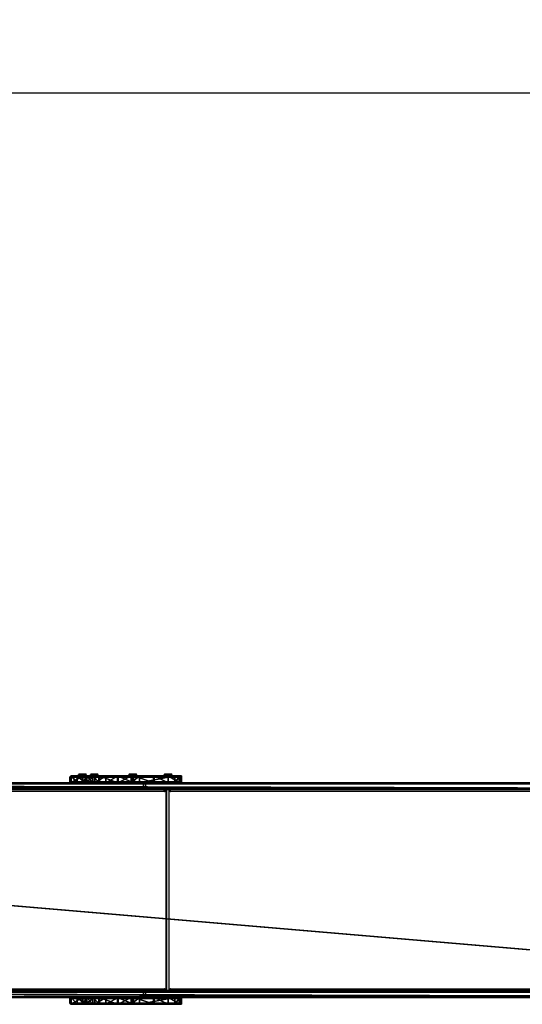
# Model space of a CAD drawing. Units: centimetres. Extents: x -525 to 575, y -192 to 192.
# Drawn here: x 10 to 120, y -25 to 192 of the extents above; entities that cross this region are included whole.
import ezdxf

# ---------------------------------------------------------------- set-up
doc = ezdxf.new("R2010")
doc.units = ezdxf.units.CM
doc.header["$LTSCALE"] = 2.54
doc.layers.get('0').update_dxf_attribs({"true_color": 0xff5454})
doc.layers.add('VP-EQ', color=7, linetype='Continuous', true_color=0x8a3492)

# ---------------------------------------------------------------- blocks, each defined once
blk = doc.blocks.new('Grupuj_5')
at = {"color": 18, "true_color": 0x010101}
for p, q in [((0, 1.5, 6.78), (0.41, 1.5, 5.34)), ((0.39, 1.5, 8.22), (0, 1.5, 6.78)), ((0.39, 1.5, 8.22), (0, 1.5, 6.78)), ((0, 1.5, 6.78), (0, 0, 6.78)), ((0, 1.5, 6.78), (0.41, 1.5, 5.34)), ((0, 1.5, 6.78), (0, 0, 6.78)), ((0.39, 0, 8.22), (0, 0, 6.78)), ((0, 0, 6.78), (0.41, 0, 5.34)), ((0.39, 0, 8.22), (0, 0, 6.78)), ((0, 0, 6.78), (0.41, 0, 5.34)), ((2.92, 1.5, 11.77), (0.39, 1.5, 8.22)), ((0.39, 1.5, 8.22), (0.39, 0, 8.22)), ((2.92, 1.5, 11.77), (0.39, 1.5, 8.22)), ((0.39, 1.5, 8.22), (0.39, 0, 8.22)), ((2.92, 0, 11.77), (0.39, 0, 8.22)), ((2.92, 0, 11.77), (0.39, 0, 8.22)), ((0.41, 1.5, 5.34), (1.51, 1.5, 4.31)), ((0.41, 1.5, 5.34), (1.51, 1.5, 4.31)), ((0.41, 1.5, 5.34), (0.41, 0, 5.34)), ((0.41, 1.5, 5.34), (0.41, 0, 5.34)), ((0.41, 0, 5.34), (1.51, 0, 4.31)), ((0.41, 0, 5.34), (1.51, 0, 4.31)), ((1.51, 1.5, 4.31), (9.28, 1.5, 0.26)), ((1.51, 1.5, 4.31), (1.51, 0, 4.31)), ((1.51, 1.5, 4.31), (9.28, 1.5, 0.26)), ((1.51, 1.5, 4.31), (1.51, 0, 4.31)), ((1.51, 0, 4.31), (9.28, 0, 0.26)), ((1.51, 0, 4.31), (9.28, 0, 0.26)), ((6.01, 1.5, 14.84), (2.92, 1.5, 11.77)), ((6.01, 1.5, 14.84), (2.92, 1.5, 11.77)), ((2.92, 1.5, 11.77), (2.92, 0, 11.77)), ((2.92, 1.5, 11.77), (2.92, 0, 11.77)), ((6.01, 0, 14.84), (2.92, 0, 11.77)), ((6.01, 0, 14.84), (2.92, 0, 11.77)), ((10.56, 1.5, 18.66), (6.01, 1.5, 14.84)), ((10.56, 1.5, 18.66), (6.01, 1.5, 14.84)), ((6.01, 1.5, 14.84), (6.01, 0, 14.84)), ((6.01, 1.5, 14.84), (6.01, 0, 14.84)), ((10.56, 0, 18.66), (6.01, 0, 14.84)), ((10.56, 0, 18.66), (6.01, 0, 14.84)), ((9.28, 1.5, 0.26), (11.13, 1.5)), ((9.28, 1.5, 0.26), (11.13, 1.5)), ((9.28, 1.5, 0.26), (9.28, 0, 0.26)), ((9.28, 1.5, 0.26), (9.28, 0, 0.26)), ((9.28, 0, 0.26), (11.13, 0)), ((9.28, 0, 0.26), (11.13, 0)), ((14.12, 1.5, 21.17), (10.56, 1.5, 18.66)), ((10.56, 1.5, 18.66), (10.56, 0, 18.66)), ((14.12, 1.5, 21.17), (10.56, 1.5, 18.66)), ((10.56, 1.5, 18.66), (10.56, 0, 18.66)), ((14.12, 0, 21.17), (10.56, 0, 18.66)), ((14.12, 0, 21.17), (10.56, 0, 18.66)), ((11.13, 1.5), (13.99, 1.5, 0.83)), ((11.13, 1.5), (11.13, 0)), ((11.13, 1.5), (13.99, 1.5, 0.83)), ((11.13, 1.5), (11.13, 0)), ((11.13, 0), (13.99, 0, 0.83)), ((11.13, 0), (13.99, 0, 0.83)), ((13.99, 1.5, 0.83), (16.68, 1.5, 2.13)), ((13.99, 1.5, 0.83), (13.99, 0, 0.83)), ((13.99, 1.5, 0.83), (16.68, 1.5, 2.13)), ((13.99, 1.5, 0.83), (13.99, 0, 0.83)), ((13.99, 0, 0.83), (16.68, 0, 2.13)), ((13.99, 0, 0.83), (16.68, 0, 2.13)), ((18.05, 1.5, 23.04), (14.12, 1.5, 21.17)), ((18.05, 1.5, 23.04), (14.12, 1.5, 21.17)), ((14.12, 1.5, 21.17), (14.12, 0, 21.17)), ((14.12, 1.5, 21.17), (14.12, 0, 21.17)), ((18.05, 0, 23.04), (14.12, 0, 21.17)), ((18.05, 0, 23.04), (14.12, 0, 21.17)), ((16.68, 1.5, 2.13), (19.11, 1.5, 3.85)), ((16.68, 1.5, 2.13), (19.11, 1.5, 3.85)), ((16.68, 1.5, 2.13), (16.68, 0, 2.13)), ((16.68, 1.5, 2.13), (16.68, 0, 2.13)), ((16.68, 0, 2.13), (19.11, 0, 3.85)), ((16.68, 0, 2.13), (19.11, 0, 3.85)), ((19.54, 1.5, 23.18), (18.05, 1.5, 23.04)), ((18.05, 1.5, 23.04), (18.05, 0, 23.04)), ((19.54, 1.5, 23.18), (18.05, 1.5, 23.04)), ((18.05, 1.5, 23.04), (18.05, 0, 23.04)), ((19.54, 0, 23.18), (18.05, 0, 23.04)), ((19.54, 0, 23.18), (18.05, 0, 23.04)), ((19.11, 1.5, 3.85), (21.23, 1.5, 5.95)), ((19.11, 1.5, 3.85), (19.11, 0, 3.85)), ((19.11, 1.5, 3.85), (21.23, 1.5, 5.95)), ((19.11, 1.5, 3.85), (19.11, 0, 3.85)), ((19.11, 0, 3.85), (21.23, 0, 5.95)), ((19.11, 0, 3.85), (21.23, 0, 5.95)), ((20.89, 1.5, 22.52), (19.54, 1.5, 23.18)), ((20.89, 1.5, 22.52), (19.54, 1.5, 23.18)), ((19.54, 1.5, 23.18), (19.54, 0, 23.18)), ((19.54, 1.5, 23.18), (19.54, 0, 23.18)), ((20.89, 0, 22.52), (19.54, 0, 23.18)), ((20.89, 0, 22.52), (19.54, 0, 23.18)), ((21.71, 1.5, 21.27), (20.89, 1.5, 22.52)), ((21.71, 1.5, 21.27), (20.89, 1.5, 22.52)), ((20.89, 1.5, 22.52), (20.89, 0, 22.52)), ((20.89, 1.5, 22.52), (20.89, 0, 22.52)), ((21.71, 0, 21.27), (20.89, 0, 22.52)), ((21.71, 0, 21.27), (20.89, 0, 22.52)), ((21.23, 1.5, 5.95), (22.97, 1.5, 8.36)), ((21.23, 1.5, 5.95), (22.97, 1.5, 8.36)), ((21.23, 1.5, 5.95), (21.23, 0, 5.95)), ((21.23, 1.5, 5.95), (21.23, 0, 5.95)), ((21.23, 0, 5.95), (22.97, 0, 8.36)), ((21.23, 0, 5.95), (22.97, 0, 8.36)), ((24.35, 1.5, 12.91), (21.71, 1.5, 21.27)), ((24.35, 1.5, 12.91), (21.71, 1.5, 21.27)), ((21.71, 1.5, 21.27), (21.71, 0, 21.27)), ((21.71, 1.5, 21.27), (21.71, 0, 21.27)), ((24.35, 0, 12.91), (21.71, 0, 21.27)), ((24.35, 0, 12.91), (21.71, 0, 21.27)), ((22.97, 1.5, 8.36), (24.29, 1.5, 11.04)), ((22.97, 1.5, 8.36), (24.29, 1.5, 11.04)), ((22.97, 1.5, 8.36), (22.97, 0, 8.36)), ((22.97, 1.5, 8.36), (22.97, 0, 8.36)), ((22.97, 0, 8.36), (24.29, 0, 11.04)), ((22.97, 0, 8.36), (24.29, 0, 11.04)), ((24.29, 1.5, 11.04), (24.35, 1.5, 12.91)), ((24.29, 1.5, 11.04), (24.29, 0, 11.04)), ((24.29, 1.5, 11.04), (24.35, 1.5, 12.91)), ((24.29, 1.5, 11.04), (24.29, 0, 11.04)), ((24.29, 0, 11.04), (24.35, 0, 12.91)), ((24.29, 0, 11.04), (24.35, 0, 12.91)), ((24.35, 1.5, 12.91), (24.35, 0, 12.91)), ((24.35, 1.5, 12.91), (24.35, 0, 12.91))]:
    blk.add_line(p, q, dxfattribs=at)
at = {"color": 0}
mesh = blk.add_polyface(dxfattribs=at)
corners = [(9.28, 1.5, 0.26), (13.99, 1.5, 0.83), (11.13, 1.5), (1.51, 1.5, 4.31), (16.68, 1.5, 2.13), (19.11, 1.5, 3.85), (21.23, 1.5, 5.95), (0.41, 1.5, 5.34), (0, 1.5, 6.78), (22.97, 1.5, 8.36), (0.39, 1.5, 8.22), (2.92, 1.5, 11.77), (24.29, 1.5, 11.04), (24.35, 1.5, 12.91), (6.01, 1.5, 14.84), (21.71, 1.5, 21.27), (10.56, 1.5, 18.66), (14.12, 1.5, 21.17), (18.05, 1.5, 23.04), (20.89, 1.5, 22.52), (19.54, 1.5, 23.18)]
mesh.append_faces([[corners[k] for k in face] for face in [(0, 1, 2), (19, 18, 20)]], dxfattribs={"vtx0": -1, "color": 0})
mesh.append_faces([[corners[k] for k in face] for face in [(1, 3, 4), (4, 3, 5), (5, 3, 6), (6, 8, 9), (9, 11, 12), (12, 11, 13), (13, 14, 15), (15, 18, 19)]], dxfattribs={"vtx0": -1, "vtx1": -1, "color": 0})
mesh.append_faces([[corners[k] for k in face] for face in [(1, 0, 3), (6, 3, 7), (6, 7, 8), (9, 8, 10), (9, 10, 11), (13, 11, 14), (15, 14, 16), (15, 16, 17), (15, 17, 18)]], dxfattribs={"vtx0": -1, "vtx2": -1, "color": 0})
at = {"color": 18, "true_color": 0x010101}
mesh = blk.add_polyface(dxfattribs=at)
corners = [(0.39, 0, 8.22), (0, 1.5, 6.78), (0, 0, 6.78), (0.39, 1.5, 8.22)]
mesh.append_faces([[corners[k] for k in face] for face in [(0, 1, 2), (1, 0, 3)]], dxfattribs={"vtx0": -1, "color": 18})
mesh = blk.add_polyface(dxfattribs=at)
corners = [(0, 0, 6.78), (0.41, 1.5, 5.34), (0.41, 0, 5.34), (0, 1.5, 6.78)]
mesh.append_faces([[corners[k] for k in face] for face in [(0, 1, 2), (1, 0, 3)]], dxfattribs={"vtx0": -1, "color": 18})
at = {"color": 0}
mesh = blk.add_polyface(dxfattribs=at)
corners = [(13.99, 0, 0.83), (9.28, 0, 0.26), (11.13, 0), (1.51, 0, 4.31), (16.68, 0, 2.13), (19.11, 0, 3.85), (21.23, 0, 5.95), (0.41, 0, 5.34), (0, 0, 6.78), (22.97, 0, 8.36), (0.39, 0, 8.22), (2.92, 0, 11.77), (24.29, 0, 11.04), (24.35, 0, 12.91), (6.01, 0, 14.84), (21.71, 0, 21.27), (10.56, 0, 18.66), (14.12, 0, 21.17), (18.05, 0, 23.04), (20.89, 0, 22.52), (19.54, 0, 23.18)]
mesh.append_faces([[corners[k] for k in face] for face in [(0, 1, 2), (18, 19, 20)]], dxfattribs={"vtx0": -1, "color": 0})
mesh.append_faces([[corners[k] for k in face] for face in [(1, 0, 3), (3, 6, 7), (7, 6, 8), (8, 9, 10), (10, 9, 11), (11, 13, 14), (14, 15, 16), (16, 15, 17), (17, 15, 18)]], dxfattribs={"vtx0": -1, "vtx1": -1, "color": 0})
mesh.append_faces([[corners[k] for k in face] for face in [(3, 0, 4), (3, 4, 5), (3, 5, 6), (8, 6, 9), (11, 9, 12), (11, 12, 13), (14, 13, 15), (18, 15, 19)]], dxfattribs={"vtx0": -1, "vtx2": -1, "color": 0})
at = {"color": 18, "true_color": 0x010101}
mesh = blk.add_polyface(dxfattribs=at)
corners = [(2.92, 0, 11.77), (0.39, 1.5, 8.22), (0.39, 0, 8.22), (2.92, 1.5, 11.77)]
mesh.append_faces([[corners[k] for k in face] for face in [(0, 1, 2), (1, 0, 3)]], dxfattribs={"vtx0": -1, "color": 18})
mesh = blk.add_polyface(dxfattribs=at)
corners = [(1.51, 1.5, 4.31), (0.41, 0, 5.34), (0.41, 1.5, 5.34), (1.51, 0, 4.31)]
mesh.append_faces([[corners[k] for k in face] for face in [(0, 1, 2), (1, 0, 3)]], dxfattribs={"vtx0": -1, "color": 18})
mesh = blk.add_polyface(dxfattribs=at)
corners = [(9.28, 1.5, 0.26), (1.51, 0, 4.31), (1.51, 1.5, 4.31), (9.28, 0, 0.26)]
mesh.append_faces([[corners[k] for k in face] for face in [(0, 1, 2), (1, 0, 3)]], dxfattribs={"vtx0": -1, "color": 18})
mesh = blk.add_polyface(dxfattribs=at)
corners = [(6.01, 0, 14.84), (2.92, 1.5, 11.77), (2.92, 0, 11.77), (6.01, 1.5, 14.84)]
mesh.append_faces([[corners[k] for k in face] for face in [(0, 1, 2), (1, 0, 3)]], dxfattribs={"vtx0": -1, "color": 18})
mesh = blk.add_polyface(dxfattribs=at)
corners = [(10.56, 0, 18.66), (6.01, 1.5, 14.84), (6.01, 0, 14.84), (10.56, 1.5, 18.66)]
mesh.append_faces([[corners[k] for k in face] for face in [(0, 1, 2), (1, 0, 3)]], dxfattribs={"vtx0": -1, "color": 18})
mesh = blk.add_polyface(dxfattribs=at)
corners = [(11.13, 1.5), (9.28, 0, 0.26), (9.28, 1.5, 0.26), (11.13, 0)]
mesh.append_faces([[corners[k] for k in face] for face in [(0, 1, 2), (1, 0, 3)]], dxfattribs={"vtx0": -1, "color": 18})
mesh = blk.add_polyface(dxfattribs=at)
corners = [(14.12, 0, 21.17), (10.56, 1.5, 18.66), (10.56, 0, 18.66), (14.12, 1.5, 21.17)]
mesh.append_faces([[corners[k] for k in face] for face in [(0, 1, 2), (1, 0, 3)]], dxfattribs={"vtx0": -1, "color": 18})
mesh = blk.add_polyface(dxfattribs=at)
corners = [(13.99, 1.5, 0.83), (11.13, 0), (11.13, 1.5), (13.99, 0, 0.83)]
mesh.append_faces([[corners[k] for k in face] for face in [(0, 1, 2), (1, 0, 3)]], dxfattribs={"vtx0": -1, "color": 18})
mesh = blk.add_polyface(dxfattribs=at)
corners = [(16.68, 1.5, 2.13), (13.99, 0, 0.83), (13.99, 1.5, 0.83), (16.68, 0, 2.13)]
mesh.append_faces([[corners[k] for k in face] for face in [(0, 1, 2), (1, 0, 3)]], dxfattribs={"vtx0": -1, "color": 18})
mesh = blk.add_polyface(dxfattribs=at)
corners = [(18.05, 0, 23.04), (14.12, 1.5, 21.17), (14.12, 0, 21.17), (18.05, 1.5, 23.04)]
mesh.append_faces([[corners[k] for k in face] for face in [(0, 1, 2), (1, 0, 3)]], dxfattribs={"vtx0": -1, "color": 18})
mesh = blk.add_polyface(dxfattribs=at)
corners = [(19.11, 1.5, 3.85), (16.68, 0, 2.13), (16.68, 1.5, 2.13), (19.11, 0, 3.85)]
mesh.append_faces([[corners[k] for k in face] for face in [(0, 1, 2), (1, 0, 3)]], dxfattribs={"vtx0": -1, "color": 18})
mesh = blk.add_polyface(dxfattribs=at)
corners = [(19.54, 0, 23.18), (18.05, 1.5, 23.04), (18.05, 0, 23.04), (19.54, 1.5, 23.18)]
mesh.append_faces([[corners[k] for k in face] for face in [(0, 1, 2), (1, 0, 3)]], dxfattribs={"vtx0": -1, "color": 18})
mesh = blk.add_polyface(dxfattribs=at)
corners = [(21.23, 1.5, 5.95), (19.11, 0, 3.85), (19.11, 1.5, 3.85), (21.23, 0, 5.95)]
mesh.append_faces([[corners[k] for k in face] for face in [(0, 1, 2), (1, 0, 3)]], dxfattribs={"vtx0": -1, "color": 18})
mesh = blk.add_polyface(dxfattribs=at)
corners = [(20.89, 0, 22.52), (19.54, 1.5, 23.18), (19.54, 0, 23.18), (20.89, 1.5, 22.52)]
mesh.append_faces([[corners[k] for k in face] for face in [(0, 1, 2), (1, 0, 3)]], dxfattribs={"vtx0": -1, "color": 18})
mesh = blk.add_polyface(dxfattribs=at)
corners = [(21.71, 1.5, 21.27), (20.89, 0, 22.52), (21.71, 0, 21.27), (20.89, 1.5, 22.52)]
mesh.append_faces([[corners[k] for k in face] for face in [(0, 1, 2), (1, 0, 3)]], dxfattribs={"vtx0": -1, "color": 18})
mesh = blk.add_polyface(dxfattribs=at)
corners = [(21.23, 1.5, 5.95), (22.97, 0, 8.36), (21.23, 0, 5.95), (22.97, 1.5, 8.36)]
mesh.append_faces([[corners[k] for k in face] for face in [(0, 1, 2), (1, 0, 3)]], dxfattribs={"vtx0": -1, "color": 18})
mesh = blk.add_polyface(dxfattribs=at)
corners = [(24.35, 1.5, 12.91), (21.71, 0, 21.27), (24.35, 0, 12.91), (21.71, 1.5, 21.27)]
mesh.append_faces([[corners[k] for k in face] for face in [(0, 1, 2), (1, 0, 3)]], dxfattribs={"vtx0": -1, "color": 18})
mesh = blk.add_polyface(dxfattribs=at)
corners = [(22.97, 1.5, 8.36), (24.29, 0, 11.04), (22.97, 0, 8.36), (24.29, 1.5, 11.04)]
mesh.append_faces([[corners[k] for k in face] for face in [(0, 1, 2), (1, 0, 3)]], dxfattribs={"vtx0": -1, "color": 18})
mesh = blk.add_polyface(dxfattribs=at)
corners = [(24.29, 1.5, 11.04), (24.35, 0, 12.91), (24.29, 0, 11.04), (24.35, 1.5, 12.91)]
mesh.append_faces([[corners[k] for k in face] for face in [(0, 1, 2), (1, 0, 3)]], dxfattribs={"vtx0": -1, "color": 18})
blk = doc.blocks.new('Komponent_2')
at = {"color": 0}
blk.add_blockref('Grupuj_5', (0, -1.5), dxfattribs=at)
blk = doc.blocks.new('Komponent_4')
at = {"color": 18, "true_color": 0x010101}
for p, q in [((663.19, 1.5, 498.58), (119.97, 1.5, 42.76)), ((663.19, 1.5, 498.58), (119.97, 1.5, 42.76)), ((663.19, 0, 498.58), (119.97, 0, 42.76)), ((663.19, 0, 498.58), (119.97, 0, 42.76)), ((136.04, 1.5, 28.7), (668.83, 1.5, 475.77)), ((136.04, 1.5, 28.7), (668.83, 1.5, 475.77)), ((136.04, 0, 28.7), (668.83, 0, 475.77)), ((136.04, 0, 28.7), (668.83, 0, 475.77))]:
    blk.add_line(p, q, dxfattribs=at)
at = {"color": 0}
mesh = blk.add_polyface(dxfattribs=at)
corners = [(5.6, 1.5, 0.39), (9.34, 1.5, 0.16), (7.8, 1.5), (10.03, 1.5, 0.23), (94.4, 1.5, 10.59), (3.58, 1.5, 1.36), (3.42, 1.5, 1.5), (3.34, 1.5, 1.57), (1.9, 1.5, 2.84), (0.69, 1.5, 4.72), (0.09, 1.5, 6.73), (0.06, 1.5, 6.8), (0.04, 1.5, 6.87), (0, 1.5, 9.11), (0.57, 1.5, 11.27), (116.53, 1.5, 16.63), (1.4, 1.5, 12.67), (1.52, 1.5, 12.89), (1.7, 1.5, 13.2), (3.32, 1.5, 14.75), (5.3, 1.5, 15.79), (6.52, 1.5, 16.06), (7.49, 1.5, 16.26), (90.75, 1.5, 29.44), (136.04, 1.5, 28.7), (106.26, 1.5, 34.11), (119.97, 1.5, 42.76), (668.83, 1.5, 475.77), (663.19, 1.5, 498.58), (669.85, 1.5, 477.48), (670.31, 1.5, 479.58), (670.31, 1.5, 484.15), (675.46, 1.5, 484.15), (675.46, 1.5, 494.72), (674.79, 1.5, 497.21), (672.94, 1.5, 499.06), (666.35, 1.5, 499.73), (670.45, 1.5, 499.73)]
mesh.append_faces([[corners[k] for k in face] for face in [(0, 1, 2), (35, 36, 37)]], dxfattribs={"vtx0": -1, "color": 0})
mesh.append_faces([[corners[k] for k in face] for face in [(1, 0, 3), (3, 0, 4), (4, 14, 15), (15, 23, 24), (24, 26, 27), (27, 28, 29), (29, 28, 30), (30, 28, 31), (31, 28, 32), (32, 28, 33), (33, 28, 34), (34, 28, 35)]], dxfattribs={"vtx0": -1, "vtx1": -1, "color": 0})
mesh.append_faces([[corners[k] for k in face] for face in [(4, 0, 5), (4, 5, 6), (4, 6, 7), (4, 7, 8), (4, 8, 9), (4, 9, 10), (4, 10, 11), (4, 11, 12), (4, 12, 13), (4, 13, 14), (15, 14, 16), (15, 16, 17), (15, 17, 18), (15, 18, 19), (15, 19, 20), (15, 20, 21), (15, 21, 22), (15, 22, 23), (24, 23, 25), (24, 25, 26), (27, 26, 28), (35, 28, 36)]], dxfattribs={"vtx0": -1, "vtx2": -1, "color": 0})
mesh = blk.add_polyface(dxfattribs=at)
corners = [(9.34, 0, 0.16), (5.6, 0, 0.39), (7.8, 0, 0), (10.03, 0, 0.23), (94.4, 0, 10.59), (3.58, 0, 1.36), (3.42, 0, 1.5), (3.34, 0, 1.57), (1.9, 0, 2.84), (0.69, 0, 4.72), (0.09, 0, 6.73), (0.06, 0, 6.8), (0.04, 0, 6.87), (0, 0, 9.11), (0.57, 0, 11.27), (116.53, 0, 16.63), (1.4, 0, 12.67), (1.52, 0, 12.89), (1.7, 0, 13.2), (3.32, 0, 14.75), (5.3, 0, 15.79), (6.52, 0, 16.06), (7.49, 0, 16.26), (90.75, 0, 29.44), (136.04, 0, 28.7), (106.26, 0, 34.11), (119.97, 0, 42.76), (668.83, 0, 475.77), (663.19, 0, 498.58), (669.85, 0, 477.48), (670.31, 0, 479.58), (670.31, 0, 484.15), (675.46, 0, 484.15), (675.46, 0, 494.72), (674.79, 0, 497.21), (672.94, 0, 499.06), (666.35, 0, 499.73), (670.45, 0, 499.73)]
mesh.append_faces([[corners[k] for k in face] for face in [(0, 1, 2), (36, 35, 37)]], dxfattribs={"vtx0": -1, "color": 0})
mesh.append_faces([[corners[k] for k in face] for face in [(1, 4, 5), (5, 4, 6), (6, 4, 7), (7, 4, 8), (8, 4, 9), (9, 4, 10), (10, 4, 11), (11, 4, 12), (12, 4, 13), (13, 4, 14), (14, 15, 16), (16, 15, 17), (17, 15, 18), (18, 15, 19), (19, 15, 20), (20, 15, 21), (21, 15, 22), (22, 15, 23), (23, 24, 25), (25, 24, 26), (26, 27, 28), (28, 35, 36)]], dxfattribs={"vtx0": -1, "vtx1": -1, "color": 0})
mesh.append_faces([[corners[k] for k in face] for face in [(1, 0, 3), (1, 3, 4), (14, 4, 15), (23, 15, 24), (26, 24, 27), (28, 27, 29), (28, 29, 30), (28, 30, 31), (28, 31, 32), (28, 32, 33), (28, 33, 34), (28, 34, 35)]], dxfattribs={"vtx0": -1, "vtx2": -1, "color": 0})
at = {"color": 18, "true_color": 0x010101}
mesh = blk.add_polyface(dxfattribs=at)
corners = [(663.19, 0, 498.58), (119.97, 1.5, 42.76), (119.97, 0, 42.76), (663.19, 1.5, 498.58)]
mesh.append_faces([[corners[k] for k in face] for face in [(0, 1, 2), (1, 0, 3)]], dxfattribs={"vtx0": -1, "color": 18})
mesh = blk.add_polyface(dxfattribs=at)
corners = [(136.04, 1.5, 28.7), (668.83, 0, 475.77), (136.04, 0, 28.7), (668.83, 1.5, 475.77)]
mesh.append_faces([[corners[k] for k in face] for face in [(0, 1, 2), (1, 0, 3)]], dxfattribs={"vtx0": -1, "color": 18})
blk = doc.blocks.new('Grupuj_7')
at = {"color": 7, "true_color": 0xebebeb}
for p, q in [((666.87, 45, 482.43), (140.09, 45, 40.41)), ((666.87, 45, 482.43), (140.09, 45, 40.41)), ((140.18, 45, 40.23), (667, 45, 482.28)), ((140.18, 45, 40.23), (667, 45, 482.28)), ((666.87, 0, 482.43), (140.09, 0, 40.41)), ((666.87, 0, 482.43), (140.09, 0, 40.41)), ((140.18, 0, 40.23), (667, 0, 482.28)), ((140.18, 0, 40.23), (667, 0, 482.28))]:
    blk.add_line(p, q, dxfattribs=at)
mesh = blk.add_polyface(dxfattribs=at)
corners = [(0.69, 45, 2.71), (3.73, 45, 0.06), (3.6, 45), (0.78, 45, 2.94), (0.59, 45, 2.88), (0, 45, 4.79), (0.2, 45, 4.85), (0, 45, 7.82), (0.19, 45, 7.76), (1.81, 45, 10.18), (1.68, 45, 10.34), (4.51, 45, 11.29), (4.49, 45, 11.49), (100.79, 45, 23.11), (100.76, 45, 23.31), (121.75, 45, 28.83), (121.67, 45, 29.01), (140.18, 45, 40.23), (140.09, 45, 40.41), (667, 45, 482.28), (666.87, 45, 482.43), (667.41, 45, 482.32), (676.99, 45, 482.32), (676.99, 45, 482.52), (667.13, 45, 482.52)]
mesh.append_faces([[corners[k] for k in face] for face in [(0, 1, 2), (23, 20, 24)]], dxfattribs={"vtx0": -1, "color": 7})
mesh.append_faces([[corners[k] for k in face] for face in [(1, 0, 3), (3, 5, 6), (6, 7, 8), (8, 7, 9), (9, 10, 11), (11, 12, 13), (13, 14, 15), (15, 16, 17), (17, 18, 19), (19, 20, 21), (21, 20, 22), (22, 20, 23)]], dxfattribs={"vtx0": -1, "vtx1": -1, "color": 7})
mesh.append_faces([[corners[k] for k in face] for face in [(3, 0, 4), (3, 4, 5), (6, 5, 7), (9, 7, 10), (11, 10, 12), (13, 12, 14), (15, 14, 16), (17, 16, 18), (19, 18, 20)]], dxfattribs={"vtx0": -1, "vtx2": -1, "color": 7})
mesh = blk.add_polyface(dxfattribs=at)
corners = [(666.87, 0, 482.43), (140.09, 45, 40.41), (140.09, 0, 40.41), (666.87, 45, 482.43)]
mesh.append_faces([[corners[k] for k in face] for face in [(0, 1, 2), (1, 0, 3)]], dxfattribs={"vtx0": -1, "color": 7})
mesh = blk.add_polyface(dxfattribs=at)
corners = [(140.18, 45, 40.23), (667, 0, 482.28), (140.18, 0, 40.23), (667, 45, 482.28)]
mesh.append_faces([[corners[k] for k in face] for face in [(0, 1, 2), (1, 0, 3)]], dxfattribs={"vtx0": -1, "color": 7})
mesh = blk.add_polyface(dxfattribs=at)
corners = [(676.99, 0, 482.52), (667.41, 0, 482.32), (676.99, 0, 482.32), (666.87, 0, 482.43), (667.13, 0, 482.52), (3.73, 0, 0.06), (0.69, 0, 2.71), (3.6, 0), (0.78, 0, 2.94), (0.59, 0, 2.88), (0, 0, 4.79), (0.2, 0, 4.85), (0, 0, 7.82), (0.19, 0, 7.76), (1.81, 0, 10.18), (1.68, 0, 10.34), (4.51, 0, 11.29), (4.49, 0, 11.49), (100.79, 0, 23.11), (100.76, 0, 23.31), (121.75, 0, 28.83), (121.67, 0, 29.01), (140.18, 0, 40.23), (140.09, 0, 40.41), (667, 0, 482.28)]
mesh.append_faces([[corners[k] for k in face] for face in [(0, 1, 2), (3, 0, 4), (5, 6, 7)]], dxfattribs={"vtx0": -1, "color": 7})
mesh.append_faces([[corners[k] for k in face] for face in [(6, 8, 9), (9, 8, 10), (10, 11, 12), (12, 14, 15), (15, 16, 17), (17, 18, 19), (19, 20, 21), (21, 22, 23), (23, 24, 3)]], dxfattribs={"vtx0": -1, "vtx1": -1, "color": 7})
mesh.append_faces([[corners[k] for k in face] for face in [(1, 0, 3)]], dxfattribs={"vtx0": -1, "vtx1": -1, "vtx2": -1, "color": 7})
mesh.append_faces([[corners[k] for k in face] for face in [(6, 5, 8), (10, 8, 11), (12, 11, 13), (12, 13, 14), (15, 14, 16), (17, 16, 18), (19, 18, 20), (21, 20, 22), (23, 22, 24), (3, 24, 1)]], dxfattribs={"vtx0": -1, "vtx2": -1, "color": 7})
blk = doc.blocks.new('Grupuj_8')
at = {"color": 0}
for name, p in [('Komponent_2', (329.75, 50.3, 217.77)), ('Komponent_4', (0, 47.3, 9.55)), ('Grupuj_7', (3.55, 2.68, 11.37)), ('Komponent_4', (0, 1.5, 9.55)), ('Komponent_2', (329.75, 1.5, 217.77))]:
    blk.add_blockref(name, p, dxfattribs=at)
blk = doc.blocks.new('Slizg_490_LOW')
at = {"color": 0}
blk.add_blockref('Grupuj_8', (-375.69, -24.65), dxfattribs=at)
blk = doc.blocks.new('Grupuj_1')
at = {"color": 117, "true_color": 0x236c5a}
blk.add_blockref('Slizg_490_LOW', (375.69, 41.3), dxfattribs=at)
blk = doc.blocks.new('Group_1')
at = {"color": 0, "rotation": 180}
blk.add_blockref('Grupuj_1', (749.41, 83.49), dxfattribs=at)
blk = doc.blocks.new('RC1448_')
at = {"layer": 'VP-EQ', "color": 0, "linetype": 'Continuous', "lineweight": 25}
for p, q in [((2135.38, 330.91), (2135.38, 330.01)), ((2135.51, 330.91), (2135.38, 330.91)), ((2135.38, 330.01), (2135.51, 330.01)), ((2138.15, 330.91), (2135.51, 330.91)), ((2135.51, 330.01), (2135.51, 330.91)), ((2135.51, 330.01), (2138.15, 330.01)), ((2135.68, 331.21), (2135.8, 331.21)), ((2135.8, 331.21), (2138.44, 331.21)), ((2137.18, 331.36), (2137.18, 331.26)), ((2137.26, 331.36), (2137.18, 331.36)), ((2137.18, 331.26), (2137.26, 331.26)), ((2137.31, 331.41), (2137.23, 331.41)), ((2139.18, 331.36), (2137.26, 331.36)), ((2137.26, 331.26), (2139.18, 331.26)), ((2137.31, 331.41), (2139.13, 331.41)), ((2137.46, 331.71), (2137.38, 331.63)), ((2137.38, 331.63), (2137.38, 331.41)), ((2138.18, 331.63), (2137.38, 331.63)), ((2137.46, 331.71), (2138.18, 331.71)), ((2141.81, 330.91), (2138.15, 330.91)), ((2138.15, 330.01), (2138.15, 330.91)), ((2138.15, 330.01), (2141.81, 330.01)), ((2138.18, 331.71), (2138.91, 331.71)), ((2138.98, 331.63), (2138.18, 331.63)), ((2138.44, 331.21), (2141.71, 331.21)), ((2138.98, 331.63), (2138.91, 331.71)), ((2138.98, 331.41), (2138.98, 331.63)), ((2139.18, 331.26), (2139.18, 331.36)), ((2139.82, 331.36), (2139.82, 331.26)), ((2139.9, 331.36), (2139.82, 331.36)), ((2139.82, 331.26), (2139.9, 331.26)), ((2139.95, 331.41), (2139.87, 331.41)), ((2141.82, 331.36), (2139.9, 331.36)), ((2139.9, 331.26), (2141.82, 331.26)), ((2139.95, 331.41), (2141.77, 331.41)), ((2140.1, 331.71), (2140.02, 331.63)), ((2140.02, 331.63), (2140.02, 331.41)), ((2140.82, 331.63), (2140.02, 331.63)), ((2140.1, 331.71), (2140.82, 331.71)), ((2140.82, 331.71), (2141.55, 331.71)), ((2141.62, 331.63), (2140.82, 331.63)), ((2141.62, 331.63), (2141.55, 331.71)), ((2141.62, 331.41), (2141.62, 331.63)), ((2141.71, 331.21), (2149.11, 331.21)), ((2141.81, 330.01), (2141.81, 330.91)), ((2149.3, 330.91), (2141.81, 330.91)), ((2141.81, 330.01), (2149.3, 330.01)), ((2141.82, 331.26), (2141.82, 331.36)), ((2148.29, 331.36), (2148.29, 331.26)), ((2148.37, 331.36), (2148.29, 331.36)), ((2148.29, 331.26), (2148.37, 331.26)), ((2148.41, 331.41), (2148.34, 331.41)), ((2150.29, 331.36), (2148.37, 331.36)), ((2148.37, 331.26), (2150.29, 331.26)), ((2148.41, 331.41), (2150.24, 331.41)), ((2148.57, 331.71), (2148.49, 331.63)), ((2148.49, 331.63), (2148.49, 331.41)), ((2149.29, 331.63), (2148.49, 331.63)), ((2148.57, 331.71), (2149.29, 331.71)), ((2149.11, 331.21), (2153.66, 331.21)), ((2149.29, 331.71), (2150.02, 331.71)), ((2150.09, 331.63), (2149.29, 331.63)), ((2149.3, 330.01), (2149.3, 330.91)), ((2153.85, 330.91), (2149.3, 330.91)), ((2149.3, 330.01), (2153.85, 330.01)), ((2150.09, 331.63), (2150.02, 331.71)), ((2150.09, 331.41), (2150.09, 331.63)), ((2150.29, 331.26), (2150.29, 331.36)), ((2153.66, 331.21), (2159.21, 331.21)), ((2153.85, 330.01), (2153.85, 330.91)), ((2159.47, 330.91), (2153.85, 330.91)), ((2153.85, 330.01), (2159.47, 330.01)), ((2156.06, 331.36), (2156.06, 331.26)), ((2156.14, 331.36), (2156.06, 331.36)), ((2156.06, 331.26), (2156.14, 331.26)), ((2156.19, 331.41), (2156.11, 331.41)), ((2158.06, 331.36), (2156.14, 331.36)), ((2156.14, 331.26), (2158.06, 331.26)), ((2156.19, 331.41), (2158.01, 331.41)), ((2156.34, 331.71), (2156.26, 331.63)), ((2156.26, 331.63), (2156.26, 331.41)), ((2157.06, 331.63), (2156.26, 331.63)), ((2156.34, 331.71), (2157.06, 331.71)), ((2157.06, 331.71), (2157.79, 331.71)), ((2157.86, 331.63), (2157.06, 331.63)), ((2157.86, 331.63), (2157.79, 331.71)), ((2157.86, 331.41), (2157.86, 331.63)), ((2158.06, 331.26), (2158.06, 331.36)), ((2159.21, 331.21), (2159.56, 331.21)), ((2159.47, 330.01), (2159.47, 330.91)), ((2159.86, 330.91), (2159.47, 330.91)), ((2159.47, 330.01), (2159.86, 330.01)), ((2159.86, 330.01), (2159.86, 330.91)), ((2032.12, 329.71), (2151.43, 329.71)), ((2151.43, 328.21), (2032.12, 328.21)), ((2151.62, 329.41), (2032.31, 329.41)), ((2032.31, 328.51), (2151.62, 328.51)), ((2156.25, 327.81), (2037.84, 327.81)), ((2137.4, 328.21), (2137.39, 328.2)), ((2138.98, 328.2), (2137.39, 328.2)), ((2137.39, 328.19), (2137.39, 328.19)), ((2138.98, 328.19), (2137.39, 328.19)), ((2138.98, 328.19), (2137.39, 328.19)), ((2138.98, 328.2), (2138.97, 328.21)), ((2138.98, 328.19), (2138.98, 328.19)), ((2140.04, 328.21), (2140.03, 328.2)), ((2141.62, 328.2), (2140.03, 328.2)), ((2140.03, 328.19), (2140.03, 328.19)), ((2141.62, 328.19), (2140.03, 328.19)), ((2141.62, 328.19), (2140.03, 328.19)), ((2141.62, 328.2), (2141.61, 328.21)), ((2141.62, 328.19), (2141.62, 328.19)), ((2148.5, 328.21), (2148.5, 328.2)), ((2150.08, 328.2), (2148.5, 328.2)), ((2148.5, 328.19), (2148.5, 328.19)), ((2150.09, 328.19), (2148.5, 328.19)), ((2150.09, 328.19), (2148.5, 328.19)), ((2150.08, 328.2), (2150.08, 328.21)), ((2150.09, 328.19), (2150.09, 328.19)), ((2151.62, 329.71), (2151.43, 329.71)), ((2151.89, 328.21), (2151.43, 328.21)), ((2151.62, 329.71), (2151.89, 329.71)), ((2151.62, 328.51), (2151.62, 329.41)), ((2151.73, 329.41), (2151.62, 329.41)), ((2151.62, 328.51), (2151.73, 328.51)), ((2151.73, 328.51), (2151.73, 329.41)), ((2152.08, 329.41), (2151.73, 329.41)), ((2151.73, 328.51), (2152.08, 328.51)), ((2151.89, 329.71), (2271.2, 329.71)), ((2271.2, 328.21), (2151.89, 328.21)), ((2152.08, 329.41), (2152.08, 328.51)), ((2271.39, 329.41), (2152.08, 329.41)), ((2152.08, 328.51), (2271.39, 328.51)), ((2156.32, 328.11), (2156.19, 328.11)), ((2156.19, 328.11), (2156.19, 328.05)), ((2156.25, 327.71), (2156.25, 327.81)), ((2156.32, 327.71), (2156.25, 327.71)), ((2156.28, 328.21), (2156.27, 328.2)), ((2157.86, 328.2), (2156.27, 328.2)), ((2156.27, 328.19), (2156.27, 328.19)), ((2157.86, 328.19), (2156.27, 328.19)), ((2157.86, 328.19), (2156.27, 328.19)), ((2156.32, 328.11), (2156.32, 327.71)), ((2156.61, 283.92), (2156.61, 328.19)), ((2156.76, 283.92), (2156.76, 328.19)), ((2157.24, 328.19), (2157.24, 283.92)), ((2157.53, 327.71), (2157.53, 328.11)), ((2157.53, 327.81), (2157.61, 327.81)), ((2157.61, 327.71), (2157.53, 327.71)), ((2157.61, 327.81), (2157.61, 327.71)), ((2276.02, 327.81), (2157.61, 327.81)), ((2157.86, 328.2), (2157.85, 328.21)), ((2157.86, 328.19), (2157.86, 328.19)), ((2037.84, 284.31), (2156.25, 284.31)), ((2156.25, 284.41), (2156.32, 284.41)), ((2156.25, 284.31), (2156.25, 284.41)), ((2156.32, 284.41), (2156.32, 284.01)), ((2157.53, 284.41), (2157.61, 284.41)), ((2157.53, 284.01), (2157.53, 284.41)), ((2157.53, 284.31), (2157.61, 284.31)), ((2157.61, 284.41), (2157.61, 284.31)), ((2157.61, 284.31), (2276.02, 284.31)), ((2032.12, 283.91), (2151.43, 283.91)), ((2151.43, 282.41), (2032.12, 282.41)), ((2151.62, 283.61), (2032.31, 283.61)), ((2032.31, 282.71), (2151.62, 282.71)), ((2135.38, 282.11), (2135.38, 281.21)), ((2135.51, 282.11), (2135.38, 282.11)), ((2138.15, 282.11), (2135.51, 282.11)), ((2135.51, 281.21), (2135.51, 282.11)), ((2137.39, 283.92), (2137.39, 283.92)), ((2137.39, 283.92), (2138.98, 283.92)), ((2137.39, 283.92), (2138.98, 283.92)), ((2137.39, 283.91), (2137.4, 283.91)), ((2137.39, 283.91), (2138.98, 283.91)), ((2141.81, 282.11), (2138.15, 282.11)), ((2138.15, 281.21), (2138.15, 282.11)), ((2138.97, 283.91), (2138.98, 283.91)), ((2138.98, 283.92), (2138.98, 283.92)), ((2140.03, 283.92), (2140.03, 283.92)), ((2140.03, 283.92), (2141.62, 283.92)), ((2140.03, 283.92), (2141.62, 283.92)), ((2140.03, 283.91), (2140.04, 283.91)), ((2140.03, 283.91), (2141.62, 283.91)), ((2141.61, 283.91), (2141.62, 283.91)), ((2141.62, 283.92), (2141.62, 283.92)), ((2141.81, 281.21), (2141.81, 282.11)), ((2149.3, 282.11), (2141.81, 282.11)), ((2148.5, 283.92), (2148.5, 283.92)), ((2148.5, 283.92), (2150.09, 283.92)), ((2148.5, 283.92), (2150.09, 283.92)), ((2148.5, 283.91), (2148.5, 283.91)), ((2148.5, 283.91), (2150.08, 283.91)), ((2149.3, 281.21), (2149.3, 282.11)), ((2153.85, 282.11), (2149.3, 282.11)), ((2150.08, 283.91), (2150.08, 283.91)), ((2150.09, 283.92), (2150.09, 283.92)), ((2151.43, 283.91), (2151.89, 283.91)), ((2151.43, 282.41), (2151.62, 282.41)), ((2151.62, 282.71), (2151.62, 283.61)), ((2151.73, 283.61), (2151.62, 283.61)), ((2151.62, 282.71), (2151.73, 282.71)), ((2151.89, 282.41), (2151.62, 282.41)), ((2151.73, 282.71), (2151.73, 283.61)), ((2152.08, 283.61), (2151.73, 283.61)), ((2151.73, 282.71), (2152.08, 282.71)), ((2151.89, 283.91), (2271.2, 283.91)), ((2271.2, 282.41), (2151.89, 282.41)), ((2152.08, 283.61), (2152.08, 282.71)), ((2271.39, 283.61), (2152.08, 283.61)), ((2152.08, 282.71), (2271.39, 282.71)), ((2153.85, 281.21), (2153.85, 282.11)), ((2159.47, 282.11), (2153.85, 282.11)), ((2156.19, 284.06), (2156.19, 284.01)), ((2156.19, 284.01), (2156.32, 284.01)), ((2156.27, 283.92), (2156.27, 283.92)), ((2156.27, 283.92), (2157.86, 283.92)), ((2156.27, 283.92), (2157.86, 283.92)), ((2156.27, 283.91), (2156.28, 283.91)), ((2156.27, 283.91), (2157.86, 283.91)), ((2157.85, 283.91), (2157.86, 283.91)), ((2157.86, 283.92), (2157.86, 283.92)), ((2159.47, 281.21), (2159.47, 282.11)), ((2159.86, 282.11), (2159.47, 282.11)), ((2159.86, 281.21), (2159.86, 282.11)), ((2135.38, 281.21), (2135.51, 281.21)), ((2135.51, 281.21), (2138.15, 281.21)), ((2135.8, 280.91), (2135.68, 280.91)), ((2138.44, 280.91), (2135.8, 280.91)), ((2138.15, 281.21), (2141.81, 281.21)), ((2141.71, 280.91), (2138.44, 280.91)), ((2149.11, 280.91), (2141.71, 280.91)), ((2141.81, 281.21), (2149.3, 281.21)), ((2153.66, 280.91), (2149.11, 280.91)), ((2149.3, 281.21), (2153.85, 281.21)), ((2159.21, 280.91), (2153.66, 280.91)), ((2153.85, 281.21), (2159.47, 281.21)), ((2159.56, 280.91), (2159.21, 280.91)), ((2159.47, 281.21), (2159.86, 281.21))]:
    blk.add_line(p, q, dxfattribs=at)
at = {"layer": 'VP-EQ', "color": 0, "linetype": 'Continuous', "lineweight": 25, "flags": 128}
for points in [[(2141.81, 330.91), (2141.81, 330.96), (2141.8, 331.02), (2141.79, 331.07), (2141.78, 331.12), (2141.76, 331.15), (2141.75, 331.18), (2141.73, 331.2), (2141.71, 331.21)], [(2141.71, 329.71), (2141.73, 329.71), (2141.75, 329.73), (2141.76, 329.76), (2141.78, 329.79), (2141.79, 329.84), (2141.8, 329.89), (2141.81, 329.95), (2141.81, 330.01)], [(2149.3, 330.91), (2149.3, 330.96), (2149.29, 331.02), (2149.27, 331.07), (2149.25, 331.12), (2149.22, 331.15), (2149.19, 331.18), (2149.15, 331.2), (2149.11, 331.21)], [(2149.11, 329.71), (2149.15, 329.71), (2149.19, 329.73), (2149.22, 329.76), (2149.25, 329.79), (2149.27, 329.84), (2149.29, 329.89), (2149.3, 329.95), (2149.3, 330.01)], [(2153.85, 330.91), (2153.85, 330.96), (2153.84, 331.02), (2153.82, 331.07), (2153.8, 331.12), (2153.77, 331.15), (2153.74, 331.18), (2153.7, 331.2), (2153.66, 331.21)], [(2153.66, 329.71), (2153.7, 329.71), (2153.74, 329.73), (2153.77, 329.76), (2153.8, 329.79), (2153.82, 329.84), (2153.84, 329.89), (2153.85, 329.95), (2153.85, 330.01)], [(2151.62, 329.41), (2151.62, 329.46), (2151.61, 329.52), (2151.59, 329.57), (2151.56, 329.62), (2151.53, 329.65), (2151.5, 329.68), (2151.46, 329.7), (2151.43, 329.71)], [(2151.43, 328.21), (2151.46, 328.21), (2151.5, 328.23), (2151.53, 328.26), (2151.56, 328.29), (2151.59, 328.34), (2151.61, 328.39), (2151.62, 328.45), (2151.62, 328.51)], [(2152.08, 329.41), (2152.08, 329.46), (2152.06, 329.52), (2152.05, 329.57), (2152.02, 329.62), (2151.99, 329.65), (2151.96, 329.68), (2151.92, 329.7), (2151.89, 329.71)], [(2151.89, 328.21), (2151.92, 328.21), (2151.96, 328.23), (2151.99, 328.26), (2152.02, 328.29), (2152.05, 328.34), (2152.06, 328.39), (2152.08, 328.45), (2152.08, 328.51)], [(2155.99, 328.21), (2156.04, 328.2), (2156.09, 328.17), (2156.13, 328.14), (2156.17, 328.09), (2156.2, 328.03), (2156.23, 327.96), (2156.24, 327.88), (2156.25, 327.81)], [(2156.25, 284.31), (2156.24, 284.23), (2156.23, 284.15), (2156.2, 284.08), (2156.17, 284.02), (2156.13, 283.97), (2156.09, 283.94), (2156.04, 283.91), (2155.99, 283.91)], [(2141.81, 282.11), (2141.81, 282.16), (2141.8, 282.22), (2141.79, 282.27), (2141.78, 282.32), (2141.76, 282.35), (2141.75, 282.38), (2141.73, 282.4), (2141.71, 282.41)], [(2149.3, 282.11), (2149.3, 282.16), (2149.29, 282.22), (2149.27, 282.27), (2149.25, 282.32), (2149.22, 282.35), (2149.19, 282.38), (2149.15, 282.4), (2149.11, 282.41)], [(2151.43, 283.91), (2151.46, 283.9), (2151.5, 283.88), (2151.53, 283.85), (2151.56, 283.82), (2151.59, 283.77), (2151.61, 283.72), (2151.62, 283.66), (2151.62, 283.61)], [(2151.43, 282.41), (2151.46, 282.41), (2151.5, 282.43), (2151.53, 282.46), (2151.56, 282.49), (2151.59, 282.54), (2151.61, 282.59), (2151.62, 282.65), (2151.62, 282.71)], [(2151.89, 283.91), (2151.92, 283.9), (2151.96, 283.88), (2151.99, 283.85), (2152.02, 283.82), (2152.05, 283.77), (2152.06, 283.72), (2152.08, 283.66), (2152.08, 283.61)], [(2151.89, 282.41), (2151.92, 282.41), (2151.96, 282.43), (2151.99, 282.46), (2152.02, 282.49), (2152.05, 282.54), (2152.06, 282.59), (2152.08, 282.65), (2152.08, 282.71)], [(2153.85, 282.11), (2153.85, 282.16), (2153.84, 282.22), (2153.82, 282.27), (2153.8, 282.32), (2153.77, 282.35), (2153.74, 282.38), (2153.7, 282.4), (2153.66, 282.41)], [(2141.71, 280.91), (2141.73, 280.91), (2141.75, 280.93), (2141.76, 280.96), (2141.78, 280.99), (2141.79, 281.04), (2141.8, 281.09), (2141.81, 281.15), (2141.81, 281.21)], [(2149.11, 280.91), (2149.15, 280.91), (2149.19, 280.93), (2149.22, 280.96), (2149.25, 280.99), (2149.27, 281.04), (2149.29, 281.09), (2149.3, 281.15), (2149.3, 281.21)], [(2153.66, 280.91), (2153.7, 280.91), (2153.74, 280.93), (2153.77, 280.96), (2153.8, 280.99), (2153.82, 281.04), (2153.84, 281.09), (2153.85, 281.15), (2153.85, 281.21)]]:
    blk.add_lwpolyline(points, dxfattribs=at)
at = {"layer": 'VP-EQ', "color": 0, "linetype": 'Continuous', "lineweight": 25}
for centre, radius, start, end in [((2135.68, 330.91), 0.3, 90, 180), ((2135.68, 330.01), 0.3, 180, 270), ((2135.81, 330.91), 0.293, 91.391, 181.3309), ((2135.81, 330), 0.293, 178.668, 268.6113), ((2137.23, 331.36), 0.05, 90, 180), ((2137.23, 331.26), 0.05, 180, 270), ((2138.45, 330.91), 0.293, 91.3939, 181.3327), ((2138.45, 330), 0.293, 178.6661, 268.6084), ((2139.13, 331.36), 0.05, 0, 90), ((2139.13, 331.26), 0.05, 270, 0), ((2139.87, 331.36), 0.05, 90, 180), ((2139.87, 331.26), 0.05, 180, 270), ((2141.77, 331.36), 0.05, 0, 90), ((2141.77, 331.26), 0.05, 270, 0), ((2148.34, 331.36), 0.05, 90, 180), ((2148.34, 331.26), 0.05, 180, 270), ((2150.24, 331.36), 0.05, 0, 90), ((2150.24, 331.26), 0.05, 270, 0), ((2156.11, 331.36), 0.05, 90, 180), ((2156.11, 331.26), 0.05, 180, 270), ((2158.01, 331.36), 0.05, 0, 90), ((2158.01, 331.26), 0.05, 270, 0), ((2159.19, 330.92), 0.281, 356.0269, 85.3779), ((2159.19, 329.99), 0.281, 274.6197, 3.9744), ((2159.56, 330.91), 0.3, 0, 90), ((2159.56, 330.01), 0.3, 270, 0), ((2137.4, 328.19), 0.01, 137.7691, 180), ((2138.97, 328.19), 0.01, 0, 42.2309), ((2140.04, 328.19), 0.01, 137.7691, 180), ((2141.61, 328.19), 0.01, 0, 42.2309), ((2148.51, 328.19), 0.01, 137.7691, 180), ((2150.08, 328.19), 0.01, 0, 42.2309), ((2151.43, 329.41), 0.3, 0, 90), ((2151.43, 328.51), 0.3, 270, 0), ((2151.9, 329.47), 0.232, 94.4716, 159.7251), ((2151.9, 328.44), 0.232, 200.2725, 265.5308), ((2156.28, 328.12), 0.0907, 98.5386, 186.5537), ((2156.28, 328.19), 0.01, 137.7691, 180), ((2156.43, 328.11), 0.106, 129.0863, 182.5191), ((2157.43, 328.11), 0.106, 357.4645, 50.9301), ((2157.1, 327.82), 0.509, 358.2071, 31.8974), ((2157.85, 328.19), 0.01, 0, 42.2309), ((2157.09, 284.29), 0.518, 328.3898, 1.5053), ((2135.68, 282.11), 0.3, 90, 180), ((2135.81, 282.11), 0.293, 91.3897, 181.3316), ((2137.4, 283.92), 0.01, 180, 222.2309), ((2138.45, 282.11), 0.293, 91.3926, 181.3334), ((2138.97, 283.92), 0.01, 317.7691, 0), ((2140.04, 283.92), 0.01, 180, 222.2309), ((2141.61, 283.92), 0.01, 317.7691, 0), ((2148.51, 283.92), 0.01, 180, 222.2309), ((2150.08, 283.92), 0.01, 317.7691, 0), ((2151.43, 283.61), 0.3, 0, 90), ((2151.43, 282.71), 0.3, 270, 0), ((2151.9, 283.67), 0.232, 94.468, 159.7281), ((2151.9, 282.64), 0.232, 200.2724, 265.5309), ((2156.28, 283.99), 0.0907, 173.4464, 261.4605), ((2156.28, 283.92), 0.01, 180, 222.2309), ((2156.43, 284), 0.106, 177.4839, 230.9107), ((2157.43, 284), 0.106, 309.0728, 2.5325), ((2157.85, 283.92), 0.01, 317.7691, 0), ((2159.19, 282.12), 0.281, 356.0261, 85.3792), ((2159.56, 282.11), 0.3, 0, 90), ((2135.68, 281.21), 0.3, 180, 270), ((2135.81, 281.2), 0.293, 178.6683, 268.6103), ((2138.45, 281.2), 0.293, 178.6664, 268.6074), ((2159.19, 281.19), 0.281, 274.6208, 3.974), ((2159.56, 281.21), 0.3, 270, 0)]:
    blk.add_arc(centre, radius, start, end, dxfattribs=at)
blk = doc.blocks.new('RC1448_2D')
at = {"layer": 'VP-EQ', "color": 0}
blk.add_lwpolyline([(2441.52, 429.71, 0.218065), (2327.96, 481.71), (1892.6, 481.71, 0.117708), (1824.84, 497.88), (1739.49, 497.88, 0.414214), (1589.49, 347.88), (1589.49, 264.23, 0.414214), (1739.49, 114.23), (1824.84, 114.23, 0.117708), (1892.6, 130.41), (2327.96, 130.41, 0.218065), (2441.52, 182.41), (2589.49, 182.41, 0.414214), (2689.49, 282.41), (2689.49, 329.71, 0.414214), (2589.49, 429.71)], format="xyb", close=True, dxfattribs=at)
blk.add_blockref('RC1448_', (0, 0), dxfattribs=at)

msp = doc.modelspace()

# ---------------------------------------------------------------- block references
at = {"color": 0}
msp.add_blockref('Group_1', (-374.35, -41.84), dxfattribs=at)
at = {"layer": 'VP-EQ', "color": 0}
msp.add_blockref('RC1448_2D', (-2114.71, -306.24), dxfattribs=at)

doc.saveas('drawing.dxf')
